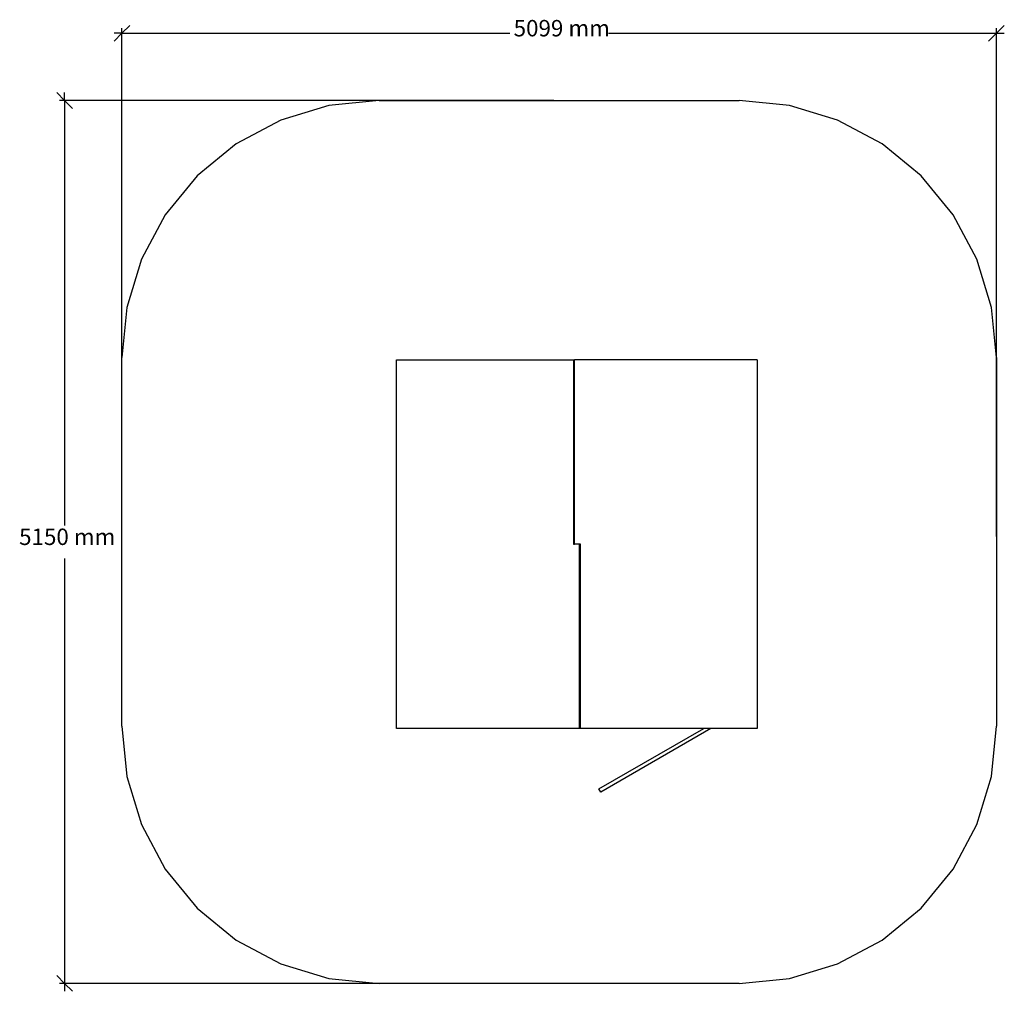
# Model space of a CAD drawing. Extents: x -2870 to 2872, y -2926 to 2742.
import ezdxf

# ---------------------------------------------------------------- set-up
doc = ezdxf.new("R2010")
doc.units = 0
doc.layers.get('0').update_dxf_attribs({"linetype": 'CONTINUOUS'})
doc.styles.add('TAHOMA', font='tahoma.ttf')

# ---------------------------------------------------------------- blocks, each defined once
blk = doc.blocks.new('004301')
at = {"color": 3}
for p, q in [((-1066.4, 2241.7), (-1347.8, 2156.4)), ((-773.8, 2270.5), (-1066.4, 2241.7)), ((-773.8, 2270.5), (1325.6, 2270.5)), ((1618.2, 2241.7), (1325.6, 2270.5)), ((1899.6, 2156.4), (1618.2, 2241.7)), ((-1347.8, 2156.4), (-1607.1, 2017.7)), ((2158.9, 2017.7), (1899.6, 2156.4)), ((-1607.1, 2017.7), (-1834.4, 1831.2)), ((2386.3, 1831.2), (2158.9, 2017.7)), ((-1834.4, 1831.2), (-2021, 1603.9)), ((2572.8, 1603.9), (2386.3, 1831.2)), ((-2021, 1603.9), (-2159.6, 1344.6)), ((2711.4, 1344.6), (2572.8, 1603.9)), ((-2159.6, 1344.6), (-2245, 1063.2)), ((2796.8, 1063.2), (2711.4, 1344.6)), ((-2245, 1063.2), (-2273.8, 770.5)), ((2825.6, 770.5), (2796.8, 1063.2)), ((-2273.8, -1379.8), (-2273.8, 770.5)), ((2825.6, 770.5), (2825.6, -1379.8)), ((-2273.8, -1379.8), (-2245, -1672.5)), ((2796.8, -1672.5), (2825.6, -1379.8)), ((-2245, -1672.5), (-2159.6, -1953.9)), ((2711.4, -1953.9), (2796.8, -1672.5)), ((-2159.6, -1953.9), (-2021, -2213.2)), ((2572.8, -2213.2), (2711.4, -1953.9)), ((-2021, -2213.2), (-1834.4, -2440.5)), ((2386.3, -2440.5), (2572.8, -2213.2)), ((-1834.4, -2440.5), (-1607.1, -2627)), ((2158.9, -2627), (2386.3, -2440.5)), ((-1607.1, -2627), (-1347.8, -2765.7)), ((1899.6, -2765.7), (2158.9, -2627)), ((-1347.8, -2765.7), (-1066.4, -2851)), ((1618.2, -2851), (1899.6, -2765.7)), ((-1066.4, -2851), (-773.8, -2879.8)), ((1325.6, -2879.8), (1618.2, -2851)), ((1325.6, -2879.8), (-773.8, -2879.8))]:
    blk.add_line(p, q, dxfattribs=at)
for p, q in [((-672, -1392.8), (-672, 757.2)), ((-672, 757.2), (358.7, 757.2)), ((358.7, 757.2), (365.6, 757.2)), ((358.7, 757.2), (358.7, -317.8)), ((365.6, -317.8), (365.6, 757.2)), ((1430.4, 757.2), (365.6, 757.2)), ((1430.4, 757.2), (1430.4, -1392.8)), ((358.7, -317.8), (365.6, -317.8)), ((392.9, -317.8), (365.6, -317.8)), ((392.9, -317.8), (392.9, -1392.8)), ((399.8, -317.8), (392.9, -317.8)), ((399.8, -1392.8), (399.8, -317.8)), ((392.9, -1392.8), (-672, -1392.8)), ((399.8, -1392.8), (392.9, -1392.8)), ((1118.6, -1392.8), (399.8, -1392.8)), ((508.1, -1745.2), (1118.6, -1392.8)), ((1160.6, -1392.8), (518.6, -1763.4)), ((1160.6, -1392.8), (1118.6, -1392.8)), ((1430.4, -1392.8), (1160.6, -1392.8)), ((518.6, -1763.4), (508.1, -1745.2))]:
    blk.add_line(p, q)

msp = doc.modelspace()

# ---------------------------------------------------------------- linework, layer by layer
at = {"color": 250}
for p, q in [((-2273.8, 2662.3), (-2227.6, 2708.4)), ((2871.8, 2708.4), (2825.6, 2662.3)), ((-2319.9, 2616.1), (-2273.8, 2662.3)), ((-2273.8, 2662.3), (-2319.9, 2662.3)), ((-2273.8, -273.9), (-2273.8, 2693)), ((-2273.8, 2662.3), (-12.7, 2662.3)), ((564.5, 2662.3), (2825.6, 2662.3)), ((2825.6, 2662.3), (2779.4, 2616.1)), ((2825.6, -273.9), (2825.6, 2693)), ((2825.6, 2662.3), (2871.8, 2662.3)), ((-2654.2, 2316.7), (-2608, 2270.5)), ((-2608, 2270.5), (-2608, 2316.7)), ((245.1, 2270.5), (-2638.8, 2270.5)), ((-2608, 2270.5), (-2561.8, 2224.4)), ((-2608, 2270.5), (-2608, -208.5)), ((-2608, -400.8), (-2608, -2879.8)), ((-2608, -2879.8), (-2654.2, -2833.7)), ((245.1, -2879.8), (-2638.8, -2879.8)), ((-2561.8, -2926), (-2608, -2879.8)), ((-2608, -2879.8), (-2608, -2926))]:
    msp.add_line(p, q, dxfattribs=at)

# ---------------------------------------------------------------- block references
at = {"ltscale": 100}
msp.add_blockref('004301', (0, 0), dxfattribs=at)
msp.add_blockref('004301', (0, 0), dxfattribs=at)

# ---------------------------------------------------------------- texts
at = {"color": 250, "char_height": 95.76, "attachment_point": 7, "style": 'TAHOMA'}
for s, insert in [('5099 mm', (10.4, 2614.4)), ('5150 mm', (-2873.5, -352.5))]:
    msp.add_mtext(s, dxfattribs=dict(at, insert=insert))

doc.saveas('drawing.dxf')
